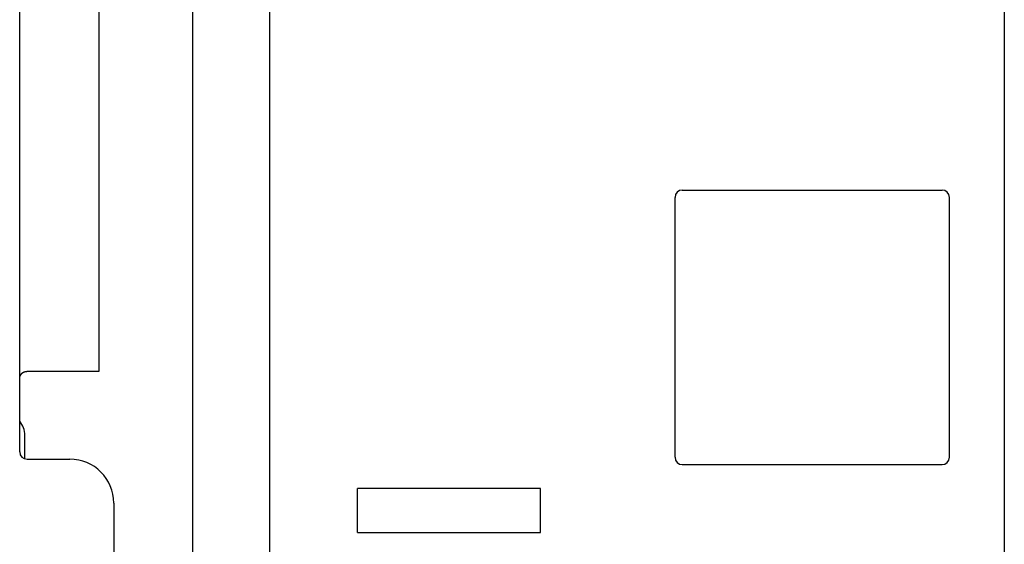
# Model space of a CAD drawing. Extents: x 9 to 79, y 2 to 135.
# Drawn here: x 10 to 11, y 44 to 45 of the extents above; entities that cross this region are included whole.
import ezdxf

# ---------------------------------------------------------------- set-up
doc = ezdxf.new("R2010")
doc.units = 0
doc.layers.add('TRIMETRIC', color=7, linetype='CONTINUOUS')

msp = doc.modelspace()

# ---------------------------------------------------------------- linework, layer by layer
at = {"layer": 'TRIMETRIC', "color": 7, "linetype": 'CONTINUOUS'}
for p, q in [((11.412, 96.4642), (11.412, 4.5133)), ((10.303, 4.5133), (10.303, 96.4555)), ((10.408, 96.4555), (10.408, 4.5133)), ((10.0665, 44.026), (10.0665, 94.47)), ((10.175, 44.036), (10.175, 94.46)), ((10.972, 44.2835), (11.327, 44.2835)), ((10.962, 43.9185), (10.962, 44.2735)), ((11.337, 43.9185), (11.337, 44.2735)), ((10.0665, 43.926), (10.0665, 44.026)), ((10.0735, 43.9164), (10.0735, 43.9485)), ((10.0765, 43.916), (10.135, 43.916)), ((10.972, 43.9085), (11.327, 43.9085)), ((10.778, 43.876), (10.528, 43.876)), ((10.528, 43.816), (10.528, 43.876)), ((10.778, 43.816), (10.778, 43.876)), ((10.195, 43.856), (10.195, 41.841)), ((10.528, 43.816), (10.778, 43.816))]:
    msp.add_line(p, q, dxfattribs=at)
at = {"layer": 'TRIMETRIC', "color": 7}
for points in [[(10.0665, 44.026, 0), (10.0665, 44.026, 0), (10.0665, 44.026, 0), (10.0665, 44.026, 0), (10.0665, 44.026, 0), (10.0665, 44.0261, 0), (10.0665, 44.0261, 0), (10.0665, 44.0261, 0), (10.0665, 44.0261, 0), (10.0665, 44.0261, 0), (10.0665, 44.0262, 0), (10.0665, 44.0262, 0), (10.0665, 44.0262, 0), (10.0665, 44.0262, 0), (10.0665, 44.0262, 0), (10.0665, 44.0263, 0), (10.0665, 44.0263, 0), (10.0665, 44.0263, 0), (10.0665, 44.0263, 0), (10.0665, 44.0263, 0), (10.0665, 44.0264, 0), (10.0665, 44.0264, 0), (10.0665, 44.0264, 0), (10.0665, 44.0264, 0), (10.0665, 44.0264, 0), (10.0665, 44.0265, 0), (10.0665, 44.0265, 0), (10.0665, 44.0265, 0), (10.0665, 44.0265, 0), (10.0665, 44.0265, 0), (10.0665, 44.0266, 0), (10.0665, 44.0266, 0), (10.0665, 44.0266, 0), (10.0665, 44.0266, 0), (10.0665, 44.0266, 0), (10.0665, 44.0267, 0), (10.0665, 44.0267, 0), (10.0665, 44.0267, 0), (10.0665, 44.0267, 0), (10.0665, 44.0267, 0), (10.0665, 44.0267, 0), (10.0665, 44.0268, 0), (10.0665, 44.0268, 0), (10.0665, 44.0268, 0), (10.0665, 44.0268, 0), (10.0665, 44.0268, 0), (10.0665, 44.0269, 0), (10.0665, 44.0269, 0), (10.0665, 44.0269, 0), (10.0665, 44.0269, 0), (10.0665, 44.0269, 0), (10.0666, 44.027, 0), (10.0666, 44.027, 0), (10.0666, 44.027, 0), (10.0666, 44.027, 0), (10.0666, 44.027, 0), (10.0666, 44.0271, 0), (10.0666, 44.0271, 0), (10.0666, 44.0271, 0), (10.0666, 44.0271, 0), (10.0666, 44.0271, 0), (10.0666, 44.0272, 0), (10.0666, 44.0272, 0), (10.0666, 44.0272, 0), (10.0666, 44.0272, 0), (10.0666, 44.0272, 0), (10.0666, 44.0273, 0), (10.0666, 44.0273, 0), (10.0666, 44.0273, 0), (10.0666, 44.0273, 0), (10.0666, 44.0273, 0), (10.0666, 44.0274, 0), (10.0666, 44.0274, 0), (10.0666, 44.0274, 0), (10.0666, 44.0274, 0), (10.0666, 44.0274, 0), (10.0666, 44.0275, 0), (10.0666, 44.0275, 0), (10.0666, 44.0275, 0), (10.0666, 44.0275, 0), (10.0666, 44.0275, 0), (10.0666, 44.0275, 0), (10.0666, 44.0276, 0), (10.0666, 44.0276, 0), (10.0666, 44.0276, 0), (10.0666, 44.0276, 0), (10.0667, 44.0276, 0), (10.0667, 44.0277, 0), (10.0667, 44.0277, 0), (10.0667, 44.0277, 0), (10.0667, 44.0277, 0), (10.0667, 44.0277, 0), (10.0667, 44.0278, 0), (10.0667, 44.0278, 0), (10.0667, 44.0278, 0), (10.0667, 44.0278, 0), (10.0667, 44.0278, 0), (10.0667, 44.0279, 0), (10.0667, 44.0279, 0), (10.0667, 44.0279, 0), (10.0667, 44.0279, 0), (10.0667, 44.0279, 0), (10.0667, 44.028, 0), (10.0667, 44.028, 0), (10.0667, 44.028, 0), (10.0667, 44.028, 0), (10.0667, 44.028, 0), (10.0667, 44.0281, 0), (10.0667, 44.0281, 0), (10.0667, 44.0281, 0), (10.0667, 44.0281, 0), (10.0667, 44.0281, 0), (10.0667, 44.0281, 0), (10.0667, 44.0282, 0), (10.0668, 44.0282, 0), (10.0668, 44.0282, 0), (10.0668, 44.0282, 0), (10.0668, 44.0282, 0), (10.0668, 44.0283, 0), (10.0668, 44.0283, 0), (10.0668, 44.0283, 0), (10.0668, 44.0283, 0), (10.0668, 44.0283, 0), (10.0668, 44.0284, 0), (10.0668, 44.0284, 0), (10.0668, 44.0284, 0), (10.0668, 44.0284, 0), (10.0668, 44.0284, 0), (10.0668, 44.0285, 0), (10.0668, 44.0285, 0), (10.0668, 44.0285, 0), (10.0668, 44.0285, 0), (10.0668, 44.0285, 0), (10.0668, 44.0285, 0), (10.0668, 44.0286, 0), (10.0669, 44.0286, 0), (10.0669, 44.0286, 0), (10.0669, 44.0286, 0), (10.0669, 44.0286, 0), (10.0669, 44.0287, 0), (10.0669, 44.0287, 0), (10.0669, 44.0287, 0), (10.0669, 44.0287, 0), (10.0669, 44.0287, 0), (10.0669, 44.0288, 0), (10.0669, 44.0288, 0), (10.0669, 44.0288, 0), (10.0669, 44.0288, 0), (10.0669, 44.0288, 0), (10.0669, 44.0289, 0), (10.0669, 44.0289, 0), (10.0669, 44.0289, 0), (10.0669, 44.0289, 0), (10.067, 44.0289, 0), (10.067, 44.0289, 0), (10.067, 44.029, 0), (10.067, 44.029, 0), (10.067, 44.029, 0), (10.067, 44.029, 0), (10.067, 44.029, 0), (10.067, 44.0291, 0), (10.067, 44.0291, 0), (10.067, 44.0291, 0), (10.067, 44.0291, 0), (10.067, 44.0291, 0), (10.067, 44.0292, 0), (10.067, 44.0292, 0), (10.067, 44.0292, 0), (10.067, 44.0292, 0), (10.067, 44.0292, 0), (10.0671, 44.0292, 0), (10.0671, 44.0293, 0), (10.0671, 44.0293, 0), (10.0671, 44.0293, 0), (10.0671, 44.0293, 0), (10.0671, 44.0293, 0), (10.0671, 44.0294, 0), (10.0671, 44.0294, 0), (10.0671, 44.0294, 0), (10.0671, 44.0294, 0), (10.0671, 44.0294, 0), (10.0671, 44.0294, 0), (10.0671, 44.0295, 0), (10.0671, 44.0295, 0), (10.0672, 44.0295, 0), (10.0672, 44.0295, 0), (10.0672, 44.0295, 0), (10.0672, 44.0296, 0), (10.0672, 44.0296, 0), (10.0672, 44.0296, 0), (10.0672, 44.0296, 0), (10.0672, 44.0296, 0), (10.0672, 44.0296, 0), (10.0672, 44.0297, 0), (10.0672, 44.0297, 0), (10.0672, 44.0297, 0), (10.0672, 44.0297, 0), (10.0672, 44.0297, 0), (10.0672, 44.0298, 0), (10.0673, 44.0298, 0), (10.0673, 44.0298, 0), (10.0673, 44.0298, 0), (10.0673, 44.0298, 0), (10.0673, 44.0298, 0), (10.0673, 44.0299, 0), (10.0673, 44.0299, 0), (10.0673, 44.0299, 0), (10.0673, 44.0299, 0), (10.0673, 44.0299, 0), (10.0673, 44.03, 0), (10.0673, 44.03, 0), (10.0674, 44.03, 0), (10.0674, 44.03, 0), (10.0674, 44.03, 0), (10.0674, 44.03, 0), (10.0674, 44.0301, 0), (10.0674, 44.0301, 0), (10.0674, 44.0301, 0), (10.0674, 44.0301, 0), (10.0674, 44.0301, 0), (10.0674, 44.0302, 0), (10.0674, 44.0302, 0), (10.0674, 44.0302, 0), (10.0675, 44.0302, 0), (10.0675, 44.0302, 0), (10.0675, 44.0302, 0), (10.0675, 44.0303, 0), (10.0675, 44.0303, 0), (10.0675, 44.0303, 0), (10.0675, 44.0303, 0), (10.0675, 44.0303, 0), (10.0675, 44.0303, 0), (10.0675, 44.0304, 0), (10.0675, 44.0304, 0), (10.0675, 44.0304, 0), (10.0676, 44.0304, 0), (10.0676, 44.0304, 0), (10.0676, 44.0305, 0), (10.0676, 44.0305, 0), (10.0676, 44.0305, 0), (10.0676, 44.0305, 0), (10.0676, 44.0305, 0), (10.0676, 44.0305, 0), (10.0676, 44.0306, 0), (10.0676, 44.0306, 0), (10.0676, 44.0306, 0), (10.0676, 44.0306, 0), (10.0677, 44.0306, 0), (10.0677, 44.0306, 0), (10.0677, 44.0307, 0), (10.0677, 44.0307, 0), (10.0677, 44.0307, 0), (10.0677, 44.0307, 0), (10.0677, 44.0307, 0), (10.0677, 44.0308, 0), (10.0677, 44.0308, 0), (10.0677, 44.0308, 0), (10.0678, 44.0308, 0), (10.0678, 44.0308, 0), (10.0678, 44.0308, 0), (10.0678, 44.0309, 0), (10.0678, 44.0309, 0), (10.0678, 44.0309, 0), (10.0678, 44.0309, 0), (10.0678, 44.0309, 0), (10.0678, 44.0309, 0), (10.0678, 44.031, 0), (10.0679, 44.031, 0), (10.0679, 44.031, 0), (10.0679, 44.031, 0), (10.0679, 44.031, 0), (10.0679, 44.031, 0), (10.0679, 44.0311, 0), (10.0679, 44.0311, 0), (10.0679, 44.0311, 0), (10.0679, 44.0311, 0), (10.0679, 44.0311, 0), (10.068, 44.0311, 0), (10.068, 44.0312, 0), (10.068, 44.0312, 0), (10.068, 44.0312, 0), (10.068, 44.0312, 0), (10.068, 44.0312, 0), (10.068, 44.0312, 0), (10.068, 44.0313, 0), (10.068, 44.0313, 0), (10.068, 44.0313, 0), (10.0681, 44.0313, 0), (10.0681, 44.0313, 0), (10.0681, 44.0313, 0), (10.0681, 44.0314, 0), (10.0681, 44.0314, 0), (10.0681, 44.0314, 0), (10.0681, 44.0314, 0), (10.0681, 44.0314, 0), (10.0681, 44.0314, 0), (10.0681, 44.0315, 0), (10.0682, 44.0315, 0), (10.0682, 44.0315, 0), (10.0682, 44.0315, 0), (10.0682, 44.0315, 0), (10.0682, 44.0315, 0), (10.0682, 44.0316, 0), (10.0682, 44.0316, 0), (10.0682, 44.0316, 0), (10.0682, 44.0316, 0), (10.0683, 44.0316, 0), (10.0683, 44.0316, 0), (10.0683, 44.0317, 0), (10.0683, 44.0317, 0), (10.0683, 44.0317, 0), (10.0683, 44.0317, 0), (10.0683, 44.0317, 0), (10.0683, 44.0317, 0), (10.0683, 44.0318, 0), (10.0684, 44.0318, 0), (10.0684, 44.0318, 0), (10.0684, 44.0318, 0), (10.0684, 44.0318, 0), (10.0684, 44.0318, 0), (10.0684, 44.0318, 0), (10.0684, 44.0319, 0), (10.0684, 44.0319, 0), (10.0684, 44.0319, 0), (10.0685, 44.0319, 0), (10.0685, 44.0319, 0), (10.0685, 44.0319, 0), (10.0685, 44.032, 0), (10.0685, 44.032, 0), (10.0685, 44.032, 0), (10.0685, 44.032, 0), (10.0685, 44.032, 0), (10.0686, 44.032, 0), (10.0686, 44.0321, 0), (10.0686, 44.0321, 0), (10.0686, 44.0321, 0), (10.0686, 44.0321, 0), (10.0686, 44.0321, 0), (10.0686, 44.0321, 0), (10.0686, 44.0321, 0), (10.0687, 44.0322, 0), (10.0687, 44.0322, 0), (10.0687, 44.0322, 0), (10.0687, 44.0322, 0), (10.0687, 44.0322, 0), (10.0687, 44.0322, 0), (10.0687, 44.0323, 0), (10.0687, 44.0323, 0), (10.0688, 44.0323, 0), (10.0688, 44.0323, 0), (10.0688, 44.0323, 0), (10.0688, 44.0323, 0), (10.0688, 44.0323, 0), (10.0688, 44.0324, 0), (10.0688, 44.0324, 0), (10.0688, 44.0324, 0), (10.0689, 44.0324, 0), (10.0689, 44.0324, 0), (10.0689, 44.0324, 0), (10.0689, 44.0324, 0), (10.0689, 44.0325, 0), (10.0689, 44.0325, 0), (10.0689, 44.0325, 0), (10.0689, 44.0325, 0), (10.069, 44.0325, 0), (10.069, 44.0325, 0), (10.069, 44.0326, 0), (10.069, 44.0326, 0), (10.069, 44.0326, 0), (10.069, 44.0326, 0), (10.069, 44.0326, 0), (10.069, 44.0326, 0), (10.0691, 44.0326, 0), (10.0691, 44.0327, 0), (10.0691, 44.0327, 0), (10.0691, 44.0327, 0), (10.0691, 44.0327, 0), (10.0691, 44.0327, 0), (10.0691, 44.0327, 0), (10.0692, 44.0327, 0), (10.0692, 44.0328, 0), (10.0692, 44.0328, 0), (10.0692, 44.0328, 0), (10.0692, 44.0328, 0), (10.0692, 44.0328, 0), (10.0692, 44.0328, 0), (10.0692, 44.0328, 0), (10.0693, 44.0329, 0), (10.0693, 44.0329, 0), (10.0693, 44.0329, 0), (10.0693, 44.0329, 0), (10.0693, 44.0329, 0), (10.0693, 44.0329, 0), (10.0693, 44.0329, 0), (10.0694, 44.033, 0), (10.0694, 44.033, 0), (10.0694, 44.033, 0), (10.0694, 44.033, 0), (10.0694, 44.033, 0), (10.0694, 44.033, 0), (10.0694, 44.033, 0), (10.0695, 44.0331, 0), (10.0695, 44.0331, 0), (10.0695, 44.0331, 0), (10.0695, 44.0331, 0), (10.0695, 44.0331, 0), (10.0695, 44.0331, 0), (10.0695, 44.0331, 0), (10.0696, 44.0331, 0), (10.0696, 44.0332, 0), (10.0696, 44.0332, 0), (10.0696, 44.0332, 0), (10.0696, 44.0332, 0), (10.0696, 44.0332, 0), (10.0696, 44.0332, 0), (10.0697, 44.0332, 0), (10.0697, 44.0333, 0), (10.0697, 44.0333, 0), (10.0697, 44.0333, 0), (10.0697, 44.0333, 0), (10.0697, 44.0333, 0), (10.0697, 44.0333, 0), (10.0698, 44.0333, 0), (10.0698, 44.0333, 0), (10.0698, 44.0334, 0), (10.0698, 44.0334, 0), (10.0698, 44.0334, 0), (10.0698, 44.0334, 0), (10.0698, 44.0334, 0), (10.0699, 44.0334, 0), (10.0699, 44.0334, 0), (10.0699, 44.0335, 0), (10.0699, 44.0335, 0), (10.0699, 44.0335, 0), (10.0699, 44.0335, 0), (10.0699, 44.0335, 0), (10.07, 44.0335, 0), (10.07, 44.0335, 0), (10.07, 44.0335, 0), (10.07, 44.0336, 0), (10.07, 44.0336, 0), (10.07, 44.0336, 0), (10.07, 44.0336, 0), (10.0701, 44.0336, 0), (10.0701, 44.0336, 0), (10.0701, 44.0336, 0), (10.0701, 44.0337, 0), (10.0701, 44.0337, 0), (10.0701, 44.0337, 0), (10.0701, 44.0337, 0), (10.0702, 44.0337, 0), (10.0702, 44.0337, 0), (10.0702, 44.0337, 0), (10.0702, 44.0337, 0), (10.0702, 44.0337, 0), (10.0702, 44.0338, 0), (10.0703, 44.0338, 0), (10.0703, 44.0338, 0), (10.0703, 44.0338, 0), (10.0703, 44.0338, 0), (10.0703, 44.0338, 0), (10.0703, 44.0338, 0), (10.0704, 44.0338, 0), (10.0704, 44.0339, 0), (10.0704, 44.0339, 0), (10.0704, 44.0339, 0), (10.0704, 44.0339, 0), (10.0704, 44.0339, 0), (10.0704, 44.0339, 0), (10.0705, 44.0339, 0), (10.0705, 44.0339, 0), (10.0705, 44.0339, 0), (10.0705, 44.034, 0), (10.0705, 44.034, 0), (10.0705, 44.034, 0), (10.0706, 44.034, 0), (10.0706, 44.034, 0), (10.0706, 44.034, 0), (10.0706, 44.034, 0), (10.0706, 44.034, 0), (10.0706, 44.0341, 0), (10.0707, 44.0341, 0), (10.0707, 44.0341, 0), (10.0707, 44.0341, 0), (10.0707, 44.0341, 0), (10.0707, 44.0341, 0), (10.0707, 44.0341, 0), (10.0707, 44.0341, 0), (10.0708, 44.0341, 0), (10.0708, 44.0342, 0), (10.0708, 44.0342, 0), (10.0708, 44.0342, 0), (10.0708, 44.0342, 0), (10.0708, 44.0342, 0), (10.0709, 44.0342, 0), (10.0709, 44.0342, 0), (10.0709, 44.0342, 0), (10.0709, 44.0343, 0), (10.0709, 44.0343, 0), (10.0709, 44.0343, 0), (10.071, 44.0343, 0), (10.071, 44.0343, 0), (10.071, 44.0343, 0), (10.071, 44.0343, 0), (10.071, 44.0343, 0), (10.071, 44.0343, 0), (10.0711, 44.0343, 0), (10.0711, 44.0344, 0), (10.0711, 44.0344, 0), (10.0711, 44.0344, 0), (10.0711, 44.0344, 0), (10.0711, 44.0344, 0), (10.0712, 44.0344, 0), (10.0712, 44.0344, 0), (10.0712, 44.0344, 0), (10.0712, 44.0344, 0), (10.0712, 44.0345, 0), (10.0712, 44.0345, 0), (10.0713, 44.0345, 0), (10.0713, 44.0345, 0), (10.0713, 44.0345, 0), (10.0713, 44.0345, 0), (10.0713, 44.0345, 0), (10.0713, 44.0345, 0), (10.0714, 44.0345, 0), (10.0714, 44.0345, 0), (10.0714, 44.0346, 0), (10.0714, 44.0346, 0), (10.0714, 44.0346, 0), (10.0714, 44.0346, 0), (10.0715, 44.0346, 0), (10.0715, 44.0346, 0), (10.0715, 44.0346, 0), (10.0715, 44.0346, 0), (10.0715, 44.0346, 0), (10.0715, 44.0346, 0), (10.0716, 44.0347, 0), (10.0716, 44.0347, 0), (10.0716, 44.0347, 0), (10.0716, 44.0347, 0), (10.0716, 44.0347, 0), (10.0716, 44.0347, 0), (10.0717, 44.0347, 0), (10.0717, 44.0347, 0), (10.0717, 44.0347, 0), (10.0717, 44.0347, 0), (10.0717, 44.0348, 0), (10.0717, 44.0348, 0), (10.0718, 44.0348, 0), (10.0718, 44.0348, 0), (10.0718, 44.0348, 0), (10.0718, 44.0348, 0), (10.0718, 44.0348, 0), (10.0719, 44.0348, 0), (10.0719, 44.0348, 0), (10.0719, 44.0348, 0), (10.0719, 44.0348, 0), (10.0719, 44.0349, 0), (10.0719, 44.0349, 0), (10.072, 44.0349, 0), (10.072, 44.0349, 0), (10.072, 44.0349, 0), (10.072, 44.0349, 0), (10.072, 44.0349, 0), (10.072, 44.0349, 0), (10.0721, 44.0349, 0), (10.0721, 44.0349, 0), (10.0721, 44.0349, 0), (10.0721, 44.035, 0), (10.0721, 44.035, 0), (10.0721, 44.035, 0), (10.0722, 44.035, 0), (10.0722, 44.035, 0), (10.0722, 44.035, 0), (10.0722, 44.035, 0), (10.0722, 44.035, 0), (10.0723, 44.035, 0), (10.0723, 44.035, 0), (10.0723, 44.035, 0), (10.0723, 44.035, 0), (10.0723, 44.0351, 0), (10.0723, 44.0351, 0), (10.0724, 44.0351, 0), (10.0724, 44.0351, 0), (10.0724, 44.0351, 0), (10.0724, 44.0351, 0), (10.0724, 44.0351, 0), (10.0725, 44.0351, 0), (10.0725, 44.0351, 0), (10.0725, 44.0351, 0), (10.0725, 44.0351, 0), (10.0725, 44.0351, 0), (10.0725, 44.0351, 0), (10.0726, 44.0352, 0), (10.0726, 44.0352, 0), (10.0726, 44.0352, 0), (10.0726, 44.0352, 0), (10.0726, 44.0352, 0), (10.0727, 44.0352, 0), (10.0727, 44.0352, 0), (10.0727, 44.0352, 0), (10.0727, 44.0352, 0), (10.0727, 44.0352, 0), (10.0727, 44.0352, 0), (10.0728, 44.0352, 0), (10.0728, 44.0352, 0), (10.0728, 44.0353, 0), (10.0728, 44.0353, 0), (10.0728, 44.0353, 0), (10.0729, 44.0353, 0), (10.0729, 44.0353, 0), (10.0729, 44.0353, 0), (10.0729, 44.0353, 0), (10.0729, 44.0353, 0), (10.0729, 44.0353, 0), (10.073, 44.0353, 0), (10.073, 44.0353, 0), (10.073, 44.0353, 0), (10.073, 44.0353, 0), (10.073, 44.0353, 0), (10.0731, 44.0354, 0), (10.0731, 44.0354, 0), (10.0731, 44.0354, 0), (10.0731, 44.0354, 0), (10.0731, 44.0354, 0), (10.0731, 44.0354, 0), (10.0732, 44.0354, 0), (10.0732, 44.0354, 0), (10.0732, 44.0354, 0), (10.0732, 44.0354, 0), (10.0732, 44.0354, 0), (10.0733, 44.0354, 0), (10.0733, 44.0354, 0), (10.0733, 44.0354, 0), (10.0733, 44.0354, 0), (10.0733, 44.0354, 0), (10.0734, 44.0355, 0), (10.0734, 44.0355, 0), (10.0734, 44.0355, 0), (10.0734, 44.0355, 0), (10.0734, 44.0355, 0), (10.0734, 44.0355, 0), (10.0735, 44.0355, 0), (10.0735, 44.0355, 0), (10.0735, 44.0355, 0), (10.0735, 44.0355, 0), (10.0735, 44.0355, 0), (10.0736, 44.0355, 0), (10.0736, 44.0355, 0), (10.0736, 44.0355, 0), (10.0736, 44.0355, 0), (10.0736, 44.0355, 0), (10.0737, 44.0355, 0), (10.0737, 44.0356, 0), (10.0737, 44.0356, 0), (10.0737, 44.0356, 0), (10.0737, 44.0356, 0), (10.0737, 44.0356, 0), (10.0738, 44.0356, 0), (10.0738, 44.0356, 0), (10.0738, 44.0356, 0), (10.0738, 44.0356, 0), (10.0738, 44.0356, 0), (10.0739, 44.0356, 0), (10.0739, 44.0356, 0), (10.0739, 44.0356, 0), (10.0739, 44.0356, 0), (10.0739, 44.0356, 0), (10.074, 44.0356, 0), (10.074, 44.0356, 0), (10.074, 44.0356, 0), (10.074, 44.0356, 0), (10.074, 44.0357, 0), (10.074, 44.0357, 0), (10.0741, 44.0357, 0), (10.0741, 44.0357, 0), (10.0741, 44.0357, 0), (10.0741, 44.0357, 0), (10.0741, 44.0357, 0), (10.0742, 44.0357, 0), (10.0742, 44.0357, 0), (10.0742, 44.0357, 0), (10.0742, 44.0357, 0), (10.0742, 44.0357, 0), (10.0743, 44.0357, 0), (10.0743, 44.0357, 0), (10.0743, 44.0357, 0), (10.0743, 44.0357, 0), (10.0743, 44.0357, 0), (10.0744, 44.0357, 0), (10.0744, 44.0357, 0), (10.0744, 44.0357, 0), (10.0744, 44.0357, 0), (10.0744, 44.0357, 0), (10.0745, 44.0358, 0), (10.0745, 44.0358, 0), (10.0745, 44.0358, 0), (10.0745, 44.0358, 0), (10.0745, 44.0358, 0), (10.0745, 44.0358, 0), (10.0746, 44.0358, 0), (10.0746, 44.0358, 0), (10.0746, 44.0358, 0), (10.0746, 44.0358, 0), (10.0746, 44.0358, 0), (10.0747, 44.0358, 0), (10.0747, 44.0358, 0), (10.0747, 44.0358, 0), (10.0747, 44.0358, 0), (10.0747, 44.0358, 0), (10.0748, 44.0358, 0), (10.0748, 44.0358, 0), (10.0748, 44.0358, 0), (10.0748, 44.0358, 0), (10.0748, 44.0358, 0), (10.0749, 44.0358, 0), (10.0749, 44.0358, 0), (10.0749, 44.0358, 0), (10.0749, 44.0358, 0), (10.0749, 44.0358, 0), (10.075, 44.0358, 0), (10.075, 44.0358, 0), (10.075, 44.0358, 0), (10.075, 44.0358, 0), (10.075, 44.0358, 0), (10.0751, 44.0358, 0), (10.0751, 44.0359, 0), (10.0751, 44.0359, 0), (10.0751, 44.0359, 0), (10.0751, 44.0359, 0), (10.0751, 44.0359, 0), (10.0752, 44.0359, 0), (10.0752, 44.0359, 0), (10.0752, 44.0359, 0), (10.0752, 44.0359, 0), (10.0752, 44.0359, 0), (10.0753, 44.0359, 0), (10.0753, 44.0359, 0), (10.0753, 44.0359, 0), (10.0753, 44.0359, 0), (10.0753, 44.0359, 0), (10.0754, 44.0359, 0), (10.0754, 44.0359, 0), (10.0754, 44.0359, 0), (10.0754, 44.0359, 0), (10.0754, 44.0359, 0), (10.0755, 44.0359, 0), (10.0755, 44.0359, 0), (10.0755, 44.0359, 0), (10.0755, 44.0359, 0), (10.0755, 44.0359, 0), (10.0756, 44.0359, 0), (10.0756, 44.0359, 0), (10.0756, 44.0359, 0), (10.0756, 44.0359, 0), (10.0756, 44.0359, 0), (10.0757, 44.0359, 0), (10.0757, 44.0359, 0), (10.0757, 44.0359, 0), (10.0757, 44.0359, 0), (10.0757, 44.0359, 0), (10.0758, 44.0359, 0), (10.0758, 44.0359, 0), (10.0758, 44.0359, 0), (10.0758, 44.0359, 0), (10.0758, 44.0359, 0), (10.0759, 44.0359, 0), (10.0759, 44.0359, 0), (10.0759, 44.0359, 0), (10.0759, 44.0359, 0), (10.0759, 44.0359, 0), (10.076, 44.0359, 0), (10.076, 44.0359, 0), (10.076, 44.0359, 0), (10.076, 44.0359, 0), (10.076, 44.0359, 0), (10.076, 44.0359, 0), (10.0761, 44.0359, 0), (10.0761, 44.0359, 0), (10.0761, 44.0359, 0), (10.0761, 44.0359, 0), (10.0761, 44.0359, 0), (10.0762, 44.0359, 0), (10.0762, 44.036, 0), (10.0762, 44.036, 0), (10.0762, 44.036, 0), (10.0762, 44.036, 0), (10.0763, 44.036, 0), (10.0763, 44.036, 0), (10.0763, 44.036, 0), (10.0763, 44.036, 0), (10.0763, 44.036, 0), (10.0764, 44.036, 0), (10.0764, 44.036, 0), (10.0764, 44.036, 0), (10.0764, 44.036, 0), (10.0764, 44.036, 0), (10.0765, 44.036, 0), (10.0765, 44.036, 0), (10.0765, 44.036, 0)], [(10.0765, 44.036, 0), (10.0781, 44.036, 0), (10.0796, 44.036, 0), (10.0812, 44.036, 0), (10.0828, 44.036, 0), (10.0843, 44.036, 0), (10.0859, 44.036, 0), (10.0874, 44.036, 0), (10.089, 44.036, 0), (10.0906, 44.036, 0), (10.0921, 44.036, 0), (10.0937, 44.036, 0), (10.0953, 44.036, 0), (10.0968, 44.036, 0), (10.0984, 44.036, 0), (10.1, 44.036, 0), (10.1015, 44.036, 0), (10.1031, 44.036, 0), (10.1046, 44.036, 0), (10.1062, 44.036, 0), (10.1078, 44.036, 0), (10.1093, 44.036, 0), (10.1109, 44.036, 0), (10.1125, 44.036, 0), (10.114, 44.036, 0), (10.1156, 44.036, 0), (10.1172, 44.036, 0), (10.1187, 44.036, 0), (10.1203, 44.036, 0), (10.1218, 44.036, 0), (10.1234, 44.036, 0), (10.125, 44.036, 0), (10.1265, 44.036, 0), (10.1281, 44.036, 0), (10.1297, 44.036, 0), (10.1312, 44.036, 0), (10.1328, 44.036, 0), (10.1343, 44.036, 0), (10.1359, 44.036, 0), (10.1375, 44.036, 0), (10.139, 44.036, 0), (10.1406, 44.036, 0), (10.1422, 44.036, 0), (10.1437, 44.036, 0), (10.1453, 44.036, 0), (10.1469, 44.036, 0), (10.1484, 44.036, 0), (10.15, 44.036, 0), (10.1515, 44.036, 0), (10.1531, 44.036, 0), (10.1547, 44.036, 0), (10.1562, 44.036, 0), (10.1578, 44.036, 0), (10.1594, 44.036, 0), (10.1609, 44.036, 0), (10.1625, 44.036, 0), (10.1641, 44.036, 0), (10.1656, 44.036, 0), (10.1672, 44.036, 0), (10.1687, 44.036, 0), (10.1703, 44.036, 0), (10.1719, 44.036, 0), (10.1734, 44.036, 0), (10.175, 44.036, 0)]]:
    msp.add_polyline3d(points, dxfattribs=at)
at = {"layer": 'TRIMETRIC', "color": 7, "linetype": 'CONTINUOUS'}
for centre, radius, start, end in [((10.972, 44.2735), 0.01, 90, 180), ((11.327, 44.2735), 0.01, 0, 90), ((10.0435, 43.9485), 0.03, 0, 39.9445), ((10.0765, 43.926), 0.01, 180, 270), ((10.972, 43.9185), 0.01, 180, 270), ((11.327, 43.9185), 0.01, 270, 0), ((10.135, 43.856), 0.06, 0, 90)]:
    msp.add_arc(centre, radius, start, end, dxfattribs=at)

doc.saveas('drawing.dxf')
